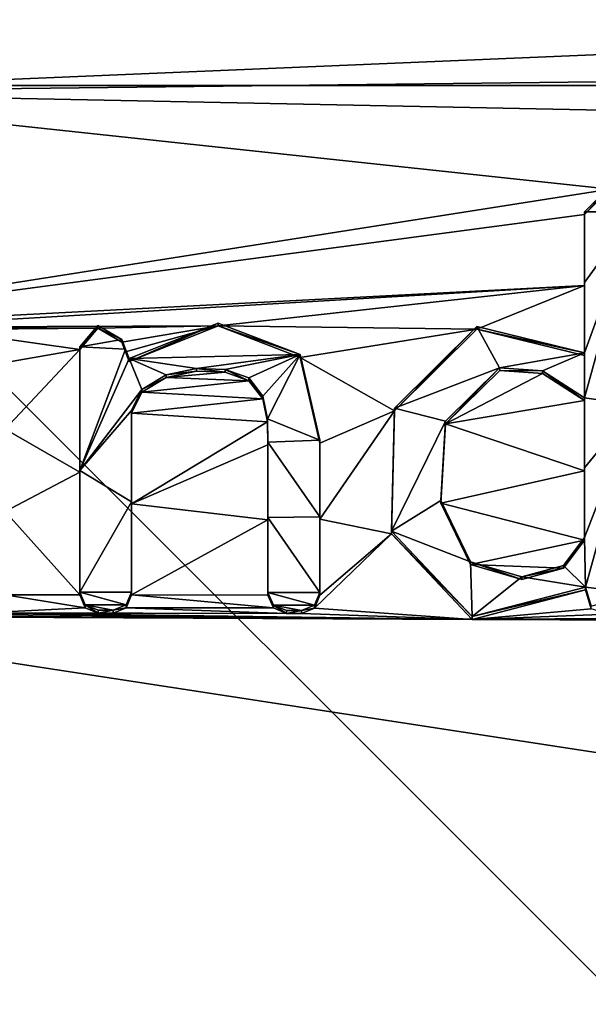
# Model space of a CAD drawing. Units: millimetres. Extents: x -25 to 25, y -221 to 25.
# Drawn here: x 2 to 5, y -5 to 0 of the extents above; entities that cross this region are included whole.
import ezdxf

# ---------------------------------------------------------------- set-up
doc = ezdxf.new("R2010")
doc.units = ezdxf.units.MM
doc.header["$LTSCALE"] = 159.143519
for name, color, linetype in [('118', 7, 'CONTINUOUS'), ('119', 7, 'CONTINUOUS'), ('120', 7, 'CONTINUOUS'), ('121', 7, 'CONTINUOUS'), ('122', 7, 'CONTINUOUS'), ('123', 7, 'CONTINUOUS'), ('132', 7, 'CONTINUOUS'), ('151', 7, 'CONTINUOUS'), ('22', 7, 'CONTINUOUS'), ('320', 7, 'CONTINUOUS'), ('321', 7, 'CONTINUOUS'), ('36', 7, 'CONTINUOUS'), ('37', 7, 'CONTINUOUS'), ('38', 7, 'CONTINUOUS'), ('39', 7, 'CONTINUOUS'), ('40', 7, 'CONTINUOUS'), ('41', 7, 'CONTINUOUS'), ('42', 7, 'CONTINUOUS'), ('43', 7, 'CONTINUOUS'), ('44', 7, 'CONTINUOUS'), ('45', 7, 'CONTINUOUS'), ('46', 7, 'CONTINUOUS'), ('47', 7, 'CONTINUOUS'), ('48', 7, 'CONTINUOUS'), ('49', 7, 'CONTINUOUS')]:
    doc.layers.add(name, color=color, linetype=linetype)

msp = doc.modelspace()

# ---------------------------------------------------------------- linework, layer by layer
at = {"layer": '118', "linetype": 'Continuous'}
for points in [[(4.729, -2.7102, 202.3846), (4.7592, -2.8121, 202.4001), (4.729, -2.6954, 202.4836), (4.729, -2.7102, 202.3846)], [(4.729, -2.6954, 202.4836), (4.7592, -2.8121, 202.4001), (4.7592, -2.7973, 202.499), (4.729, -2.6954, 202.4836)]]:
    msp.add_3dface(points, dxfattribs=at)
at = {"layer": '119', "linetype": 'Continuous'}
for points in [[(4.1449, -1.3094, 202.1732), (3.7036, -1.7487, 202.2508), (4.1447, -1.2947, 202.2721), (4.1449, -1.3094, 202.1732)], [(4.1447, -1.2947, 202.2721), (3.7036, -1.7487, 202.2508), (3.7036, -1.7341, 202.3498), (4.1447, -1.2947, 202.2721)], [(4.723, -1.4361, 202.2837), (4.1449, -1.3094, 202.1732), (4.1447, -1.2947, 202.2721), (4.723, -1.4361, 202.2837)], [(4.723, -1.4509, 202.1847), (4.1449, -1.3094, 202.1732), (4.723, -1.4361, 202.2837), (4.723, -1.4509, 202.1847)], [(3.7036, -1.7341, 202.3498), (3.6877, -2.4091, 202.356), (3.6876, -2.3942, 202.455), (3.7036, -1.7341, 202.3498)], [(3.7036, -1.7487, 202.2508), (3.6877, -2.4091, 202.356), (3.7036, -1.7341, 202.3498), (3.7036, -1.7487, 202.2508)], [(3.6876, -2.3942, 202.455), (3.6877, -2.4091, 202.356), (4.1202, -2.8541, 202.5203), (3.6876, -2.3942, 202.455)], [(3.6877, -2.4091, 202.356), (4.1203, -2.8689, 202.4214), (4.1202, -2.8541, 202.5203), (3.6877, -2.4091, 202.356)], [(4.729, -2.7102, 202.3846), (4.729, -2.6954, 202.4836), (4.1202, -2.8541, 202.5203), (4.729, -2.7102, 202.3846)], [(4.1203, -2.8689, 202.4214), (4.729, -2.7102, 202.3846), (4.1202, -2.8541, 202.5203), (4.1203, -2.8689, 202.4214)]]:
    msp.add_3dface(points, dxfattribs=at)
at = {"layer": '120', "linetype": 'Continuous'}
for points in [[(4.723, -0.693, 202.0631), (4.723, -1.0739, 202.1243), (4.723, -0.6782, 202.1621), (4.723, -0.693, 202.0631)], [(4.723, -0.6782, 202.1621), (4.723, -1.0739, 202.1243), (4.723, -1.059, 202.2233), (4.723, -0.6782, 202.1621)], [(4.723, -1.0739, 202.1243), (4.723, -1.4509, 202.1847), (4.723, -1.059, 202.2233), (4.723, -1.0739, 202.1243)], [(4.723, -1.4509, 202.1847), (4.723, -1.4361, 202.2837), (4.723, -1.059, 202.2233), (4.723, -1.4509, 202.1847)]]:
    msp.add_3dface(points, dxfattribs=at)
at = {"layer": '121', "linetype": 'Continuous'}
for points in [[(4.8618, -0.5567, 202.0383), (4.723, -0.693, 202.0631), (4.8618, -0.5419, 202.1373), (4.8618, -0.5567, 202.0383)], [(4.723, -0.693, 202.0631), (4.723, -0.6782, 202.1621), (4.8618, -0.5419, 202.1373), (4.723, -0.693, 202.0631)]]:
    msp.add_3dface(points, dxfattribs=at)
at = {"layer": '122', "linetype": 'Continuous'}
for points in [[(4.723, -1.6928, 202.2233), (4.723, -2.07, 202.2833), (4.723, -1.6781, 202.3223), (4.723, -1.6928, 202.2233)], [(4.723, -1.6781, 202.3223), (4.723, -2.07, 202.2833), (4.723, -2.0554, 202.3823), (4.723, -1.6781, 202.3223)], [(4.723, -2.07, 202.2833), (4.723, -2.4435, 202.3426), (4.723, -2.0554, 202.3823), (4.723, -2.07, 202.2833)], [(4.723, -2.0554, 202.3823), (4.723, -2.4435, 202.3426), (4.723, -2.4287, 202.4415), (4.723, -2.0554, 202.3823)]]:
    msp.add_3dface(points, dxfattribs=at)
at = {"layer": '123', "linetype": 'Continuous'}
for points in [[(3.9779, -1.818, 202.2573), (4.2682, -1.5323, 202.2066), (4.2681, -1.5176, 202.3055), (3.9779, -1.818, 202.2573)], [(3.9779, -1.8033, 202.3563), (3.9779, -1.818, 202.2573), (4.2681, -1.5176, 202.3055), (3.9779, -1.8033, 202.3563)], [(4.2681, -1.5176, 202.3055), (4.2682, -1.5323, 202.2066), (4.4984, -1.5326, 202.3036), (4.2681, -1.5176, 202.3055)], [(4.2682, -1.5323, 202.2066), (4.4984, -1.5474, 202.2046), (4.4984, -1.5326, 202.3036), (4.2682, -1.5323, 202.2066)], [(4.4984, -1.5474, 202.2046), (4.723, -1.6928, 202.2233), (4.4984, -1.5326, 202.3036), (4.4984, -1.5474, 202.2046)], [(4.723, -1.6928, 202.2233), (4.723, -1.6781, 202.3223), (4.4984, -1.5326, 202.3036), (4.723, -1.6928, 202.2233)], [(3.9527, -2.2446, 202.3255), (3.9779, -1.818, 202.2573), (3.9779, -1.8033, 202.3563), (3.9527, -2.2446, 202.3255)], [(3.9527, -2.2299, 202.4245), (3.9527, -2.2446, 202.3255), (3.9779, -1.8033, 202.3563), (3.9527, -2.2299, 202.4245)], [(4.1116, -2.5746, 202.375), (3.9527, -2.2446, 202.3255), (3.9527, -2.2299, 202.4245), (4.1116, -2.5746, 202.375)], [(4.1116, -2.5598, 202.474), (4.1116, -2.5746, 202.375), (3.9527, -2.2299, 202.4245), (4.1116, -2.5598, 202.474)], [(4.723, -2.4435, 202.3426), (4.611, -2.5939, 202.3686), (4.723, -2.4287, 202.4415), (4.723, -2.4435, 202.3426)], [(4.723, -2.4287, 202.4415), (4.611, -2.5939, 202.3686), (4.611, -2.5791, 202.4676), (4.723, -2.4287, 202.4415)], [(4.3873, -2.6549, 202.3826), (4.1116, -2.5746, 202.375), (4.1116, -2.5598, 202.474), (4.3873, -2.6549, 202.3826)], [(4.3873, -2.6401, 202.4816), (4.3873, -2.6549, 202.3826), (4.1116, -2.5598, 202.474), (4.3873, -2.6401, 202.4816)], [(4.611, -2.5791, 202.4676), (4.611, -2.5939, 202.3686), (4.3873, -2.6401, 202.4816), (4.611, -2.5791, 202.4676)], [(4.611, -2.5939, 202.3686), (4.3873, -2.6549, 202.3826), (4.3873, -2.6401, 202.4816), (4.611, -2.5939, 202.3686)]]:
    msp.add_3dface(points, dxfattribs=at)
at = {"layer": '132', "color": 250, "linetype": 'Continuous', "true_color": 0x282828}
for points in [[(4.723, -0.6782, 202.1621), (5, -0.6791, 202.1564), (4.8618, -0.5419, 202.1373), (4.723, -0.6782, 202.1621)], [(5, -0.6791, 202.1564), (4.723, -0.6782, 202.1621), (4.723, -1.059, 202.2233), (5, -0.6791, 202.1564)], [(5, -1.7183, 202.3229), (5, -0.6791, 202.1564), (4.723, -1.6781, 202.3223), (5, -1.7183, 202.3229)], [(4.723, -1.4361, 202.2837), (5, -0.6791, 202.1564), (4.723, -1.059, 202.2233), (4.723, -1.4361, 202.2837)], [(5, -0.6791, 202.1564), (4.723, -1.4361, 202.2837), (4.723, -1.6781, 202.3223), (5, -0.6791, 202.1564)], [(2.013, -1.4037, 202.318), (2.2399, -1.3645, 202.3097), (2.1098, -1.29, 202.299), (2.013, -1.4037, 202.318)], [(2.278, -1.4678, 202.3258), (3.197, -1.4462, 202.3114), (2.7557, -1.2774, 202.2901), (2.278, -1.4678, 202.3258)], [(4.1447, -1.2947, 202.2721), (3.7036, -1.7341, 202.3498), (4.2681, -1.5176, 202.3055), (4.1447, -1.2947, 202.2721)], [(4.723, -1.4361, 202.2837), (4.1447, -1.2947, 202.2721), (4.2681, -1.5176, 202.3055), (4.723, -1.4361, 202.2837)], [(2.2399, -1.3645, 202.3097), (2.013, -1.4037, 202.318), (2.259, -1.4162, 202.3178), (2.2399, -1.3645, 202.3097)], [(2.013, -1.4037, 202.318), (2.013, -2.0694, 202.4242), (2.259, -1.4162, 202.3178), (2.013, -1.4037, 202.318)], [(2.013, -2.0694, 202.4242), (2.278, -1.4678, 202.3258), (2.259, -1.4162, 202.3178), (2.013, -2.0694, 202.4242)], [(2.013, -2.0694, 202.4242), (2.3461, -1.6331, 202.3515), (2.278, -1.4678, 202.3258), (2.013, -2.0694, 202.4242)], [(2.278, -1.4678, 202.3258), (2.6399, -1.5209, 202.3304), (3.197, -1.4462, 202.3114), (2.278, -1.4678, 202.3258)], [(2.3461, -1.6331, 202.3515), (2.4773, -1.5541, 202.3376), (2.278, -1.4678, 202.3258), (2.3461, -1.6331, 202.3515)], [(2.4773, -1.5541, 202.3376), (2.6399, -1.5209, 202.3304), (2.278, -1.4678, 202.3258), (2.4773, -1.5541, 202.3376)], [(2.6399, -1.5209, 202.3304), (2.7936, -1.5257, 202.3294), (3.197, -1.4462, 202.3114), (2.6399, -1.5209, 202.3304)], [(2.7936, -1.5257, 202.3294), (2.9206, -1.5716, 202.3351), (3.197, -1.4462, 202.3114), (2.7936, -1.5257, 202.3294)], [(2.9206, -1.5716, 202.3351), (2.9963, -1.6687, 202.3497), (3.197, -1.4462, 202.3114), (2.9206, -1.5716, 202.3351)], [(2.9963, -1.6687, 202.3497), (3.0206, -1.7919, 202.369), (3.197, -1.4462, 202.3114), (2.9963, -1.6687, 202.3497)], [(3.0206, -1.7919, 202.369), (3.303, -1.9065, 202.3834), (3.197, -1.4462, 202.3114), (3.0206, -1.7919, 202.369)], [(4.723, -1.4361, 202.2837), (4.2681, -1.5176, 202.3055), (4.4984, -1.5326, 202.3036), (4.723, -1.4361, 202.2837)], [(4.723, -1.6781, 202.3223), (4.723, -1.4361, 202.2837), (4.4984, -1.5326, 202.3036), (4.723, -1.6781, 202.3223)], [(3.7036, -1.7341, 202.3498), (3.9779, -1.8033, 202.3563), (4.2681, -1.5176, 202.3055), (3.7036, -1.7341, 202.3498)], [(2.292, -1.7457, 202.3701), (2.3461, -1.6331, 202.3515), (2.013, -2.0694, 202.4242), (2.292, -1.7457, 202.3701)], [(5, -1.7183, 202.3229), (4.723, -1.6781, 202.3223), (4.723, -2.0554, 202.3823), (5, -1.7183, 202.3229)], [(2.292, -2.2377, 202.4483), (2.292, -1.7457, 202.3701), (2.013, -2.0694, 202.4242), (2.292, -2.2377, 202.4483)], [(3.7036, -1.7341, 202.3498), (3.6876, -2.3942, 202.455), (3.9779, -1.8033, 202.3563), (3.7036, -1.7341, 202.3498)], [(4.729, -2.6954, 202.4836), (5, -1.7183, 202.3229), (4.723, -2.4287, 202.4415), (4.729, -2.6954, 202.4836)], [(5, -1.7183, 202.3229), (4.723, -2.0554, 202.3823), (4.723, -2.4287, 202.4415), (5, -1.7183, 202.3229)], [(5, -2.7288, 202.4831), (5, -1.7183, 202.3229), (4.729, -2.6954, 202.4836), (5, -2.7288, 202.4831)], [(3.0206, -1.7919, 202.369), (3.024, -1.9159, 202.3887), (3.303, -1.9065, 202.3834), (3.0206, -1.7919, 202.369)], [(3.6876, -2.3942, 202.455), (3.9527, -2.2299, 202.4245), (3.9779, -1.8033, 202.3563), (3.6876, -2.3942, 202.455)], [(3.303, -1.9065, 202.3834), (3.024, -1.9159, 202.3887), (3.303, -2.3179, 202.4487), (3.303, -1.9065, 202.3834)], [(3.303, -2.3179, 202.4487), (3.024, -1.9159, 202.3887), (3.024, -2.3223, 202.4533), (3.303, -2.3179, 202.4487)], [(2.013, -2.7222, 202.5277), (2.292, -2.2377, 202.4483), (2.013, -2.0694, 202.4242), (2.013, -2.7222, 202.5277)], [(2.292, -2.7225, 202.5251), (2.292, -2.2377, 202.4483), (2.013, -2.7222, 202.5277), (2.292, -2.7225, 202.5251)], [(3.6876, -2.3942, 202.455), (4.1116, -2.5598, 202.474), (3.9527, -2.2299, 202.4245), (3.6876, -2.3942, 202.455)], [(3.303, -2.7244, 202.513), (3.303, -2.3179, 202.4487), (3.024, -2.3223, 202.4533), (3.303, -2.7244, 202.513)], [(3.024, -2.7238, 202.5168), (3.303, -2.7244, 202.513), (3.024, -2.3223, 202.4533), (3.024, -2.7238, 202.5168)], [(3.6876, -2.3942, 202.455), (4.1202, -2.8541, 202.5203), (4.1116, -2.5598, 202.474), (3.6876, -2.3942, 202.455)], [(4.729, -2.6954, 202.4836), (4.723, -2.4287, 202.4415), (4.611, -2.5791, 202.4676), (4.729, -2.6954, 202.4836)], [(4.1202, -2.8541, 202.5203), (4.3873, -2.6401, 202.4816), (4.1116, -2.5598, 202.474), (4.1202, -2.8541, 202.5203)], [(4.729, -2.6954, 202.4836), (4.611, -2.5791, 202.4676), (4.3873, -2.6401, 202.4816), (4.729, -2.6954, 202.4836)], [(4.1202, -2.8541, 202.5203), (4.729, -2.6954, 202.4836), (4.3873, -2.6401, 202.4816), (4.1202, -2.8541, 202.5203)], [(5, -2.7288, 202.4831), (4.729, -2.6954, 202.4836), (4.7592, -2.7973, 202.499), (5, -2.7288, 202.4831)], [(2.263, -2.7917, 202.5363), (2.292, -2.7225, 202.5251), (2.013, -2.7222, 202.5277), (2.263, -2.7917, 202.5363)], [(2.263, -2.7917, 202.5363), (2.013, -2.7222, 202.5277), (2.042, -2.7913, 202.5384), (2.263, -2.7917, 202.5363)], [(3.274, -2.7934, 202.5244), (3.303, -2.7244, 202.513), (3.024, -2.7238, 202.5168), (3.274, -2.7934, 202.5244)], [(3.274, -2.7934, 202.5244), (3.024, -2.7238, 202.5168), (3.053, -2.793, 202.5273), (3.274, -2.7934, 202.5244)], [(2.193, -2.8202, 202.5415), (2.263, -2.7917, 202.5363), (2.042, -2.7913, 202.5384), (2.193, -2.8202, 202.5415)], [(2.112, -2.8201, 202.5423), (2.193, -2.8202, 202.5415), (2.042, -2.7913, 202.5384), (2.112, -2.8201, 202.5423)], [(3.204, -2.8219, 202.5299), (3.274, -2.7934, 202.5244), (3.053, -2.793, 202.5273), (3.204, -2.8219, 202.5299)], [(3.123, -2.8218, 202.5309), (3.204, -2.8219, 202.5299), (3.053, -2.793, 202.5273), (3.123, -2.8218, 202.5309)]]:
    msp.add_3dface(points, dxfattribs=at)
at = {"layer": '151', "linetype": 'Continuous'}
for points in [[(-21.6501, 12.5008), (25, 0), (-25, 0), (-21.6501, 12.5008)], [(21.6501, 12.5008), (25, 0), (-21.6501, 12.5008), (21.6501, 12.5008)], [(-25, 0), (25, 0), (21.6501, -12.5008), (-25, 0)], [(-21.6501, -12.5008), (-25, 0), (21.6501, -12.5008), (-21.6501, -12.5008)]]:
    msp.add_3dface(points, dxfattribs=at)
at = {"layer": '22', "color": 254, "linetype": 'Continuous', "true_color": 0xe6e6e6}
for points in [[(1.4783, 0.8567, 201.8547), (0, -0.0349, 202.0048), (20.6138, 0.8328, 200.9484), (1.4783, 0.8567, 201.8547)], [(20.6138, 0.8328, 200.9484), (0, -0.0349, 202.0048), (20.2419, 0.1984, 201.0829), (20.6138, 0.8328, 200.9484)], [(20.2419, 0.1984, 201.0829), (0, -0.0349, 202.0048), (20.6204, -0.4502, 201.1525), (20.2419, 0.1984, 201.0829)], [(0, -0.0349, 202.0048), (0.007, -1.3204, 202.2122), (4.8618, -0.5567, 202.0383), (0, -0.0349, 202.0048)], [(0, -0.0349, 202.0048), (4.8618, -0.5567, 202.0383), (20.6204, -0.4502, 201.1525), (0, -0.0349, 202.0048)], [(4.8618, -0.5567, 202.0383), (0.007, -1.3204, 202.2122), (4.723, -0.693, 202.0631), (4.8618, -0.5567, 202.0383)], [(4.723, -0.693, 202.0631), (0.007, -1.3204, 202.2122), (4.723, -1.0739, 202.1243), (4.723, -0.693, 202.0631)], [(0.007, -1.3204, 202.2122), (0.9166, -1.2986, 202.2069), (4.723, -1.0739, 202.1243), (0.007, -1.3204, 202.2122)], [(0.9166, -1.2986, 202.2069), (2.7557, -1.2922, 202.1912), (4.723, -1.0739, 202.1243), (0.9166, -1.2986, 202.2069)], [(4.723, -1.0739, 202.1243), (2.7557, -1.2922, 202.1912), (4.1449, -1.3094, 202.1732), (4.723, -1.0739, 202.1243)], [(4.723, -1.4509, 202.1847), (4.723, -1.0739, 202.1243), (4.1449, -1.3094, 202.1732), (4.723, -1.4509, 202.1847)], [(2.1098, -1.3048, 202.2), (2.7557, -1.2922, 202.1912), (0.9166, -1.2986, 202.2069), (2.1098, -1.3048, 202.2)], [(1.2554, -1.3113, 202.2073), (2.1098, -1.3048, 202.2), (0.9166, -1.2986, 202.2069), (1.2554, -1.3113, 202.2073)], [(2.013, -1.4185, 202.2191), (2.1098, -1.3048, 202.2), (1.2554, -1.3113, 202.2073), (2.013, -1.4185, 202.2191)], [(1.541, -1.5008, 202.2359), (2.013, -1.4185, 202.2191), (1.2554, -1.3113, 202.2073), (1.541, -1.5008, 202.2359)], [(2.2399, -1.3792, 202.2107), (2.7557, -1.2922, 202.1912), (2.1098, -1.3048, 202.2), (2.2399, -1.3792, 202.2107)], [(2.259, -1.4309, 202.2188), (2.7557, -1.2922, 202.1912), (2.2399, -1.3792, 202.2107), (2.259, -1.4309, 202.2188)], [(2.278, -1.4826, 202.2269), (2.7557, -1.2922, 202.1912), (2.259, -1.4309, 202.2188), (2.278, -1.4826, 202.2269)], [(2.7557, -1.2922, 202.1912), (3.197, -1.4609, 202.2125), (4.1449, -1.3094, 202.1732), (2.7557, -1.2922, 202.1912)], [(4.1449, -1.3094, 202.1732), (3.197, -1.4609, 202.2125), (3.7036, -1.7487, 202.2508), (4.1449, -1.3094, 202.1732)], [(1.613, -1.8466, 202.2906), (2.013, -1.4185, 202.2191), (1.541, -1.5008, 202.2359), (1.613, -1.8466, 202.2906)], [(2.013, -2.077, 202.3241), (2.013, -1.4185, 202.2191), (1.613, -1.8466, 202.2906), (2.013, -2.077, 202.3241)], [(3.197, -1.4609, 202.2125), (3.303, -1.9213, 202.2844), (3.7036, -1.7487, 202.2508), (3.197, -1.4609, 202.2125)], [(4.2682, -1.5323, 202.2066), (3.9779, -1.818, 202.2573), (4.4984, -1.5474, 202.2046), (4.2682, -1.5323, 202.2066)], [(2.4773, -1.569, 202.2386), (2.3461, -1.6479, 202.2526), (2.9206, -1.5863, 202.2362), (2.4773, -1.569, 202.2386)], [(2.9206, -1.5863, 202.2362), (2.3461, -1.6479, 202.2526), (2.9963, -1.6834, 202.2507), (2.9206, -1.5863, 202.2362)], [(2.6399, -1.5357, 202.2315), (2.4773, -1.569, 202.2386), (2.7936, -1.5405, 202.2305), (2.6399, -1.5357, 202.2315)], [(2.7936, -1.5405, 202.2305), (2.4773, -1.569, 202.2386), (2.9206, -1.5863, 202.2362), (2.7936, -1.5405, 202.2305)], [(4.4984, -1.5474, 202.2046), (3.9779, -1.818, 202.2573), (4.723, -1.6928, 202.2233), (4.4984, -1.5474, 202.2046)], [(2.3461, -1.6479, 202.2526), (2.292, -1.7605, 202.2711), (2.9963, -1.6834, 202.2507), (2.3461, -1.6479, 202.2526)], [(2.9963, -1.6834, 202.2507), (2.292, -1.7605, 202.2711), (3.0206, -1.8067, 202.27), (2.9963, -1.6834, 202.2507)], [(4.723, -1.6928, 202.2233), (3.9779, -1.818, 202.2573), (4.723, -2.07, 202.2833), (4.723, -1.6928, 202.2233)], [(2.292, -1.7605, 202.2711), (2.292, -2.2482, 202.3487), (3.0206, -1.8067, 202.27), (2.292, -1.7605, 202.2711)], [(3.303, -1.9213, 202.2844), (3.303, -2.3305, 202.3494), (3.7036, -1.7487, 202.2508), (3.303, -1.9213, 202.2844)], [(3.7036, -1.7487, 202.2508), (3.303, -2.3305, 202.3494), (3.6877, -2.4091, 202.356), (3.7036, -1.7487, 202.2508)], [(2.013, -2.077, 202.3241), (1.613, -1.8466, 202.2906), (1.613, -2.29, 202.3612), (2.013, -2.077, 202.3241)], [(2.292, -2.2482, 202.3487), (3.024, -1.9306, 202.2897), (3.0206, -1.8067, 202.27), (2.292, -2.2482, 202.3487)], [(3.9779, -1.818, 202.2573), (3.9527, -2.2446, 202.3255), (4.723, -2.07, 202.2833), (3.9779, -1.818, 202.2573)], [(3.024, -2.3346, 202.3539), (3.024, -1.9306, 202.2897), (2.292, -2.2482, 202.3487), (3.024, -2.3346, 202.3539)], [(2.013, -2.7369, 202.4288), (2.013, -2.077, 202.3241), (1.613, -2.29, 202.3612), (2.013, -2.7369, 202.4288)], [(3.9527, -2.2446, 202.3255), (4.723, -2.4435, 202.3426), (4.723, -2.07, 202.2833), (3.9527, -2.2446, 202.3255)], [(2.292, -2.7373, 202.4262), (3.024, -2.3346, 202.3539), (2.292, -2.2482, 202.3487), (2.292, -2.7373, 202.4262)], [(4.1116, -2.5746, 202.375), (4.723, -2.4435, 202.3426), (3.9527, -2.2446, 202.3255), (4.1116, -2.5746, 202.375)], [(1.613, -2.7365, 202.4319), (2.013, -2.7369, 202.4288), (1.613, -2.29, 202.3612), (1.613, -2.7365, 202.4319)], [(3.024, -2.7386, 202.4179), (3.024, -2.3346, 202.3539), (2.292, -2.7373, 202.4262), (3.024, -2.7386, 202.4179)], [(3.303, -2.3305, 202.3494), (3.303, -2.7391, 202.4141), (3.6877, -2.4091, 202.356), (3.303, -2.3305, 202.3494)], [(3.303, -2.7391, 202.4141), (3.274, -2.8082, 202.4254), (3.6877, -2.4091, 202.356), (3.303, -2.7391, 202.4141)], [(3.6877, -2.4091, 202.356), (3.274, -2.8082, 202.4254), (4.1203, -2.8689, 202.4214), (3.6877, -2.4091, 202.356)], [(4.611, -2.5939, 202.3686), (4.723, -2.4435, 202.3426), (4.1116, -2.5746, 202.375), (4.611, -2.5939, 202.3686)], [(4.3873, -2.6549, 202.3826), (4.611, -2.5939, 202.3686), (4.1116, -2.5746, 202.375), (4.3873, -2.6549, 202.3826)], [(1.5005, -2.8339, 202.4481), (2.042, -2.8061, 202.4395), (1.613, -2.7365, 202.4319), (1.5005, -2.8339, 202.4481)], [(2.042, -2.8061, 202.4395), (2.013, -2.7369, 202.4288), (1.613, -2.7365, 202.4319), (2.042, -2.8061, 202.4395)], [(2.263, -2.8064, 202.4374), (3.053, -2.8078, 202.4284), (2.292, -2.7373, 202.4262), (2.263, -2.8064, 202.4374)], [(3.053, -2.8078, 202.4284), (3.024, -2.7386, 202.4179), (2.292, -2.7373, 202.4262), (3.053, -2.8078, 202.4284)], [(4.729, -2.7102, 202.3846), (4.1203, -2.8689, 202.4214), (4.7592, -2.8121, 202.4001), (4.729, -2.7102, 202.3846)], [(0.7107, -2.8467, 202.454), (0, -2.8501, 202.4556), (4.1203, -2.8689, 202.4214), (0.7107, -2.8467, 202.454)], [(0, -2.8501, 202.4556), (0, -12.9716, 203.9921), (23.8044, -6.5049, 201.7343), (0, -2.8501, 202.4556)], [(0, -2.8501, 202.4556), (23.8044, -6.5049, 201.7343), (8.3675, -2.8855, 202.3096), (0, -2.8501, 202.4556)], [(4.1203, -2.8689, 202.4214), (0, -2.8501, 202.4556), (8.3675, -2.8855, 202.3096), (4.1203, -2.8689, 202.4214)], [(1.0546, -2.8367, 202.451), (0.7107, -2.8467, 202.454), (4.1203, -2.8689, 202.4214), (1.0546, -2.8367, 202.451)], [(1.5005, -2.8339, 202.4481), (1.0546, -2.8367, 202.451), (4.1203, -2.8689, 202.4214), (1.5005, -2.8339, 202.4481)], [(2.112, -2.8349, 202.4434), (2.042, -2.8061, 202.4395), (1.5005, -2.8339, 202.4481), (2.112, -2.8349, 202.4434)], [(3.204, -2.8367, 202.4309), (2.112, -2.8349, 202.4434), (1.5005, -2.8339, 202.4481), (3.204, -2.8367, 202.4309)], [(3.204, -2.8367, 202.4309), (1.5005, -2.8339, 202.4481), (4.1203, -2.8689, 202.4214), (3.204, -2.8367, 202.4309)], [(2.112, -2.8349, 202.4434), (3.204, -2.8367, 202.4309), (2.193, -2.835, 202.4426), (2.112, -2.8349, 202.4434)], [(2.193, -2.835, 202.4426), (3.123, -2.8366, 202.432), (2.263, -2.8064, 202.4374), (2.193, -2.835, 202.4426)], [(3.204, -2.8367, 202.4309), (3.123, -2.8366, 202.432), (2.193, -2.835, 202.4426), (3.204, -2.8367, 202.4309)], [(3.123, -2.8366, 202.432), (3.053, -2.8078, 202.4284), (2.263, -2.8064, 202.4374), (3.123, -2.8366, 202.432)], [(3.274, -2.8082, 202.4254), (3.204, -2.8367, 202.4309), (4.1203, -2.8689, 202.4214), (3.274, -2.8082, 202.4254)], [(4.7592, -2.8121, 202.4001), (4.1203, -2.8689, 202.4214), (4.8544, -2.8407, 202.4026), (4.7592, -2.8121, 202.4001)], [(4.1203, -2.8689, 202.4214), (5.6762, -2.8568, 202.3864), (4.8544, -2.8407, 202.4026), (4.1203, -2.8689, 202.4214)], [(5.6762, -2.8568, 202.3864), (4.1203, -2.8689, 202.4214), (8.3675, -2.8855, 202.3096), (5.6762, -2.8568, 202.3864)]]:
    msp.add_3dface(points, dxfattribs=at)
at = {"layer": '320', "linetype": 'Continuous'}
for points in [[(-10, -10), (10, -10), (-10, 10), (-10, -10)], [(10, -10), (10, 10), (-10, 10), (10, -10)]]:
    msp.add_3dface(points, dxfattribs=at)
at = {"layer": '321', "linetype": 'Continuous'}
for points in [[(10, 0, 10), (10, 0, -10), (-10, 0, 10), (10, 0, 10)], [(10, 0, -10), (-10, 0, -10), (-10, 0, 10), (10, 0, -10)]]:
    msp.add_3dface(points, dxfattribs=at)
at = {"layer": '36', "linetype": 'Continuous'}
for points in [[(2.4773, -1.5541, 202.3376), (2.6399, -1.5357, 202.2315), (2.6399, -1.5209, 202.3304), (2.4773, -1.5541, 202.3376)], [(2.6399, -1.5357, 202.2315), (2.7936, -1.5405, 202.2305), (2.6399, -1.5209, 202.3304), (2.6399, -1.5357, 202.2315)], [(2.6399, -1.5209, 202.3304), (2.7936, -1.5405, 202.2305), (2.7936, -1.5257, 202.3294), (2.6399, -1.5209, 202.3304)], [(2.7936, -1.5405, 202.2305), (2.9206, -1.5863, 202.2362), (2.7936, -1.5257, 202.3294), (2.7936, -1.5405, 202.2305)], [(2.7936, -1.5257, 202.3294), (2.9206, -1.5863, 202.2362), (2.9206, -1.5716, 202.3351), (2.7936, -1.5257, 202.3294)], [(2.3461, -1.6331, 202.3515), (2.4773, -1.569, 202.2386), (2.4773, -1.5541, 202.3376), (2.3461, -1.6331, 202.3515)], [(2.3461, -1.6479, 202.2526), (2.4773, -1.569, 202.2386), (2.3461, -1.6331, 202.3515), (2.3461, -1.6479, 202.2526)], [(2.4773, -1.569, 202.2386), (2.6399, -1.5357, 202.2315), (2.4773, -1.5541, 202.3376), (2.4773, -1.569, 202.2386)], [(2.9206, -1.5863, 202.2362), (2.9963, -1.6834, 202.2507), (2.9206, -1.5716, 202.3351), (2.9206, -1.5863, 202.2362)], [(2.9206, -1.5716, 202.3351), (2.9963, -1.6834, 202.2507), (2.9963, -1.6687, 202.3497), (2.9206, -1.5716, 202.3351)], [(2.292, -1.7457, 202.3701), (2.3461, -1.6479, 202.2526), (2.3461, -1.6331, 202.3515), (2.292, -1.7457, 202.3701)], [(2.292, -1.7605, 202.2711), (2.3461, -1.6479, 202.2526), (2.292, -1.7457, 202.3701), (2.292, -1.7605, 202.2711)], [(2.9963, -1.6834, 202.2507), (3.0206, -1.8067, 202.27), (2.9963, -1.6687, 202.3497), (2.9963, -1.6834, 202.2507)], [(2.9963, -1.6687, 202.3497), (3.0206, -1.8067, 202.27), (3.0206, -1.7919, 202.369), (2.9963, -1.6687, 202.3497)], [(3.0206, -1.8067, 202.27), (3.024, -1.9306, 202.2897), (3.0206, -1.7919, 202.369), (3.0206, -1.8067, 202.27)], [(3.0206, -1.7919, 202.369), (3.024, -1.9306, 202.2897), (3.024, -1.9159, 202.3887), (3.0206, -1.7919, 202.369)]]:
    msp.add_3dface(points, dxfattribs=at)
at = {"layer": '37', "linetype": 'Continuous'}
for points in [[(2.292, -1.7605, 202.2711), (2.292, -1.7457, 202.3701), (2.292, -2.2377, 202.4483), (2.292, -1.7605, 202.2711)], [(2.292, -2.2482, 202.3487), (2.292, -1.7605, 202.2711), (2.292, -2.2377, 202.4483), (2.292, -2.2482, 202.3487)], [(2.292, -2.7225, 202.5251), (2.292, -2.2482, 202.3487), (2.292, -2.2377, 202.4483), (2.292, -2.7225, 202.5251)], [(2.292, -2.7373, 202.4262), (2.292, -2.2482, 202.3487), (2.292, -2.7225, 202.5251), (2.292, -2.7373, 202.4262)]]:
    msp.add_3dface(points, dxfattribs=at)
at = {"layer": '38', "linetype": 'Continuous'}
for points in [[(2.292, -2.7373, 202.4262), (2.292, -2.7225, 202.5251), (2.263, -2.7917, 202.5363), (2.292, -2.7373, 202.4262)], [(2.263, -2.8064, 202.4374), (2.292, -2.7373, 202.4262), (2.263, -2.7917, 202.5363), (2.263, -2.8064, 202.4374)], [(2.193, -2.8202, 202.5415), (2.263, -2.8064, 202.4374), (2.263, -2.7917, 202.5363), (2.193, -2.8202, 202.5415)], [(2.193, -2.835, 202.4426), (2.263, -2.8064, 202.4374), (2.193, -2.8202, 202.5415), (2.193, -2.835, 202.4426)]]:
    msp.add_3dface(points, dxfattribs=at)
at = {"layer": '39', "linetype": 'Continuous'}
for points in [[(2.112, -2.8349, 202.4434), (2.193, -2.8202, 202.5415), (2.112, -2.8201, 202.5423), (2.112, -2.8349, 202.4434)], [(2.112, -2.8349, 202.4434), (2.193, -2.835, 202.4426), (2.193, -2.8202, 202.5415), (2.112, -2.8349, 202.4434)]]:
    msp.add_3dface(points, dxfattribs=at)
at = {"layer": '40', "linetype": 'Continuous'}
for points in [[(2.013, -2.7369, 202.4288), (2.042, -2.8061, 202.4395), (2.013, -2.7222, 202.5277), (2.013, -2.7369, 202.4288)], [(2.013, -2.7222, 202.5277), (2.042, -2.8061, 202.4395), (2.042, -2.7913, 202.5384), (2.013, -2.7222, 202.5277)], [(2.042, -2.8061, 202.4395), (2.112, -2.8349, 202.4434), (2.042, -2.7913, 202.5384), (2.042, -2.8061, 202.4395)], [(2.112, -2.8349, 202.4434), (2.112, -2.8201, 202.5423), (2.042, -2.7913, 202.5384), (2.112, -2.8349, 202.4434)]]:
    msp.add_3dface(points, dxfattribs=at)
at = {"layer": '41', "linetype": 'Continuous'}
for points in [[(2.013, -1.4185, 202.2191), (2.013, -2.077, 202.3241), (2.013, -1.4037, 202.318), (2.013, -1.4185, 202.2191)], [(2.013, -1.4037, 202.318), (2.013, -2.077, 202.3241), (2.013, -2.0694, 202.4242), (2.013, -1.4037, 202.318)], [(2.013, -2.077, 202.3241), (2.013, -2.7369, 202.4288), (2.013, -2.0694, 202.4242), (2.013, -2.077, 202.3241)], [(2.013, -2.7369, 202.4288), (2.013, -2.7222, 202.5277), (2.013, -2.0694, 202.4242), (2.013, -2.7369, 202.4288)]]:
    msp.add_3dface(points, dxfattribs=at)
at = {"layer": '42', "linetype": 'Continuous'}
for points in [[(2.1098, -1.3048, 202.2), (2.013, -1.4185, 202.2191), (2.1098, -1.29, 202.299), (2.1098, -1.3048, 202.2)], [(2.013, -1.4185, 202.2191), (2.013, -1.4037, 202.318), (2.1098, -1.29, 202.299), (2.013, -1.4185, 202.2191)], [(2.2399, -1.3645, 202.3097), (2.1098, -1.3048, 202.2), (2.1098, -1.29, 202.299), (2.2399, -1.3645, 202.3097)], [(2.2399, -1.3792, 202.2107), (2.1098, -1.3048, 202.2), (2.2399, -1.3645, 202.3097), (2.2399, -1.3792, 202.2107)]]:
    msp.add_3dface(points, dxfattribs=at)
at = {"layer": '43', "linetype": 'Continuous'}
for points in [[(2.2399, -1.3792, 202.2107), (2.2399, -1.3645, 202.3097), (2.259, -1.4162, 202.3178), (2.2399, -1.3792, 202.2107)], [(2.259, -1.4309, 202.2188), (2.2399, -1.3792, 202.2107), (2.259, -1.4162, 202.3178), (2.259, -1.4309, 202.2188)], [(2.278, -1.4678, 202.3258), (2.259, -1.4309, 202.2188), (2.259, -1.4162, 202.3178), (2.278, -1.4678, 202.3258)], [(2.278, -1.4826, 202.2269), (2.259, -1.4309, 202.2188), (2.278, -1.4678, 202.3258), (2.278, -1.4826, 202.2269)]]:
    msp.add_3dface(points, dxfattribs=at)
at = {"layer": '44', "linetype": 'Continuous'}
for points in [[(2.7557, -1.2922, 202.1912), (2.278, -1.4826, 202.2269), (2.7557, -1.2774, 202.2901), (2.7557, -1.2922, 202.1912)], [(2.278, -1.4826, 202.2269), (2.278, -1.4678, 202.3258), (2.7557, -1.2774, 202.2901), (2.278, -1.4826, 202.2269)], [(3.197, -1.4462, 202.3114), (2.7557, -1.2922, 202.1912), (2.7557, -1.2774, 202.2901), (3.197, -1.4462, 202.3114)], [(3.197, -1.4609, 202.2125), (2.7557, -1.2922, 202.1912), (3.197, -1.4462, 202.3114), (3.197, -1.4609, 202.2125)], [(3.303, -1.9065, 202.3834), (3.197, -1.4609, 202.2125), (3.197, -1.4462, 202.3114), (3.303, -1.9065, 202.3834)], [(3.303, -1.9213, 202.2844), (3.197, -1.4609, 202.2125), (3.303, -1.9065, 202.3834), (3.303, -1.9213, 202.2844)]]:
    msp.add_3dface(points, dxfattribs=at)
at = {"layer": '45', "linetype": 'Continuous'}
for points in [[(3.303, -1.9213, 202.2844), (3.303, -1.9065, 202.3834), (3.303, -2.3179, 202.4487), (3.303, -1.9213, 202.2844)], [(3.303, -2.3305, 202.3494), (3.303, -1.9213, 202.2844), (3.303, -2.3179, 202.4487), (3.303, -2.3305, 202.3494)], [(3.303, -2.7244, 202.513), (3.303, -2.3305, 202.3494), (3.303, -2.3179, 202.4487), (3.303, -2.7244, 202.513)], [(3.303, -2.7391, 202.4141), (3.303, -2.3305, 202.3494), (3.303, -2.7244, 202.513), (3.303, -2.7391, 202.4141)]]:
    msp.add_3dface(points, dxfattribs=at)
at = {"layer": '46', "linetype": 'Continuous'}
for points in [[(3.303, -2.7391, 202.4141), (3.303, -2.7244, 202.513), (3.274, -2.7934, 202.5244), (3.303, -2.7391, 202.4141)], [(3.274, -2.8082, 202.4254), (3.303, -2.7391, 202.4141), (3.274, -2.7934, 202.5244), (3.274, -2.8082, 202.4254)], [(3.204, -2.8219, 202.5299), (3.274, -2.8082, 202.4254), (3.274, -2.7934, 202.5244), (3.204, -2.8219, 202.5299)], [(3.204, -2.8367, 202.4309), (3.274, -2.8082, 202.4254), (3.204, -2.8219, 202.5299), (3.204, -2.8367, 202.4309)]]:
    msp.add_3dface(points, dxfattribs=at)
at = {"layer": '47', "linetype": 'Continuous'}
for points in [[(3.123, -2.8366, 202.432), (3.204, -2.8219, 202.5299), (3.123, -2.8218, 202.5309), (3.123, -2.8366, 202.432)], [(3.123, -2.8366, 202.432), (3.204, -2.8367, 202.4309), (3.204, -2.8219, 202.5299), (3.123, -2.8366, 202.432)]]:
    msp.add_3dface(points, dxfattribs=at)
at = {"layer": '48', "linetype": 'Continuous'}
for points in [[(3.024, -2.7386, 202.4179), (3.053, -2.8078, 202.4284), (3.024, -2.7238, 202.5168), (3.024, -2.7386, 202.4179)], [(3.024, -2.7238, 202.5168), (3.053, -2.8078, 202.4284), (3.053, -2.793, 202.5273), (3.024, -2.7238, 202.5168)], [(3.053, -2.8078, 202.4284), (3.123, -2.8366, 202.432), (3.053, -2.793, 202.5273), (3.053, -2.8078, 202.4284)], [(3.123, -2.8366, 202.432), (3.123, -2.8218, 202.5309), (3.053, -2.793, 202.5273), (3.123, -2.8366, 202.432)]]:
    msp.add_3dface(points, dxfattribs=at)
at = {"layer": '49', "linetype": 'Continuous'}
for points in [[(3.024, -1.9306, 202.2897), (3.024, -2.3346, 202.3539), (3.024, -1.9159, 202.3887), (3.024, -1.9306, 202.2897)], [(3.024, -1.9159, 202.3887), (3.024, -2.3346, 202.3539), (3.024, -2.3223, 202.4533), (3.024, -1.9159, 202.3887)], [(3.024, -2.3346, 202.3539), (3.024, -2.7386, 202.4179), (3.024, -2.3223, 202.4533), (3.024, -2.3346, 202.3539)], [(3.024, -2.7386, 202.4179), (3.024, -2.7238, 202.5168), (3.024, -2.3223, 202.4533), (3.024, -2.7386, 202.4179)]]:
    msp.add_3dface(points, dxfattribs=at)

doc.saveas('drawing.dxf')
